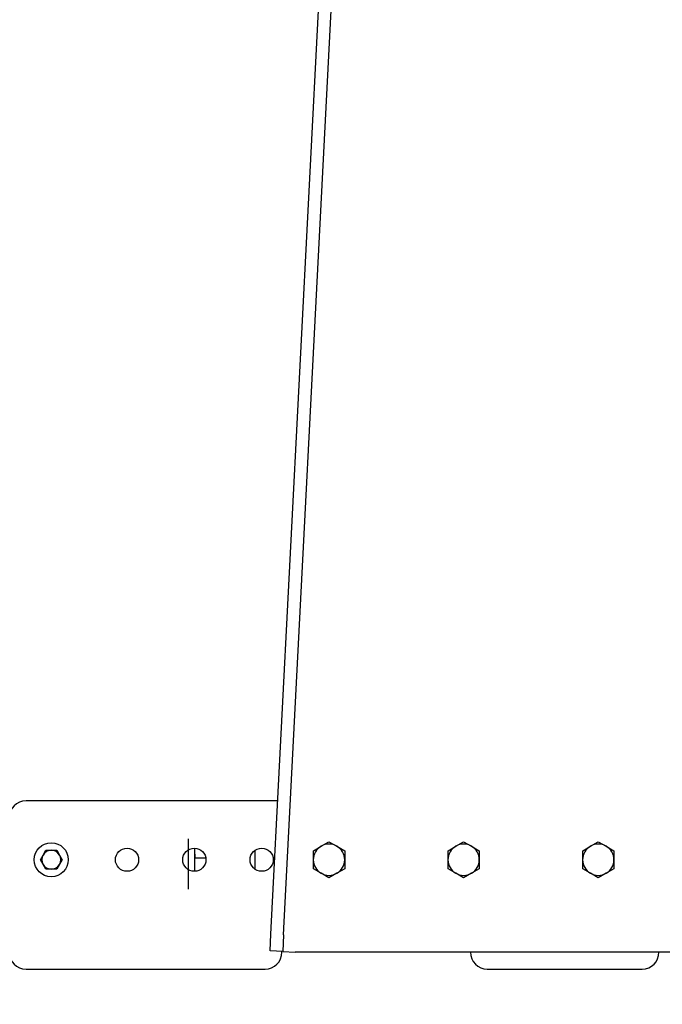
# Paper-space layout 'Layout1' of a CAD drawing. Units: inches. Extents: x 0 to 17, y 0 to 11.
# Drawn here: x 11 to 12.2, y 4.4 to 6.3 of the extents above; entities that cross this region are included whole.
import ezdxf
from ezdxf import colors
from ezdxf.entities.mleader import LeaderData, LeaderLine
from ezdxf.enums import TextEntityAlignment as Align
from ezdxf.math import Vec2, Vec3

# ---------------------------------------------------------------- set-up
doc = ezdxf.new("R2010")
doc.units = ezdxf.units.IN
doc.header["$MEASUREMENT"] = 0
for name, color, linetype in [('250-08486(DEFAUL', 7, 'Continuous'), ('33659106', 7, 'Continuous'), ('34451120_1', 7, 'Continuous'), ('38382501_3', 7, 'Continuous'), ('46341422_HOSE', 7, 'Continuous'), ('AH08_11999', 7, 'Continuous'), ('B0607_15991', 7, 'Continuous'), ('B1006_15991', 7, 'Continuous'), ('Default', 7, 'Continuous'), ('K06_15991', 7, 'Continuous')]:
    doc.layers.add(name, color=color, linetype=linetype)
doc.styles.add('SEACAD_Arial', font='arial.ttf')
doc.dimstyles.new('Outline', dxfattribs={"dimtxt": 0.125, "dimasz": 0.25, "dimexe": 0.0625, "dimexo": 0.0625, "dimgap": 0.03125, "dimtad": 0, "dimtih": 1, "dimtoh": 1, "dimlfac": 16, "dimzin": 4, "dimdsep": 46, "dimtxsty": 'SEACAD_Arial', "dimblk1": '_SE_FILLED', "dimblk2": '_SE_FILLED', "dimsah": 1, "dimcen": 0.0625, "dimadec": 0, "dimazin": 0, "dimtfac": 1, "dimtdec": 1, "dimtofl": 0, "dimtmove": 0, "dimatfit": 3, "dimfxl": 1, "dimtolj": 1, "dimtzin": 4, "dimarcsym": 0})

# ---------------------------------------------------------------- blocks, each defined once
blk = doc.blocks.new('SE4')
at = {"layer": '250-08486(DEFAUL', "color": 7, "linetype": 'Continuous'}
blk.add_line((11.4374, 4.6877), (11.4374, 4.7233), dxfattribs=at)
at = {"layer": '33659106', "color": 7, "linetype": 'Continuous'}
for p, q in [((11.4795, 4.8149), (11.0119, 4.8149)), ((11.4869, 4.5336), (11.4869, 4.5349)), ((11.0119, 4.5024), (11.4557, 4.5024)), ((11.8682, 4.5024), (12.1557, 4.5024))]:
    blk.add_line(p, q, dxfattribs=at)
for centre in [(11.1994, 4.7055), (11.3244, 4.7055), (11.4494, 4.7055)]:
    blk.add_circle(centre, 0.0215, dxfattribs=at)
for centre, radius, start, end in [((11.0119, 4.7836), 0.0312, 90, 180), ((11.0119, 4.5336), 0.0313, 180, 270), ((11.4557, 4.5336), 0.0313, 270, 0), ((11.8682, 4.5336), 0.0312, 180, 270), ((12.1557, 4.5336), 0.0313, 270, 0)]:
    blk.add_arc(centre, radius, start, end, dxfattribs=at)
at = {"layer": '34451120_1', "color": 7, "linetype": 'Continuous'}
for p, q in [((11.4667, 4.5672), (11.6509, 8.143)), ((11.4901, 4.566), (11.6743, 8.1418)), ((11.4651, 4.536), (11.4667, 4.5672)), ((11.4901, 4.566), (11.4885, 4.5348)), ((11.4885, 4.5348), (11.4651, 4.536)), ((11.4885, 4.5348), (11.5119, 4.5336)), ((12.3869, 4.5336), (11.5119, 4.5336))]:
    blk.add_line(p, q, dxfattribs=at)
at = {"layer": '38382501_3', "color": 7, "linetype": 'Continuous'}
for p, q in [((11.3127, 4.7446), (11.3127, 4.6508)), ((11.3127, 4.7235), (11.3127, 4.6875)), ((11.3244, 4.727), (11.3244, 4.684))]:
    blk.add_line(p, q, dxfattribs=at)
at = {"layer": '46341422_HOSE', "color": 7, "linetype": 'Continuous'}
blk.add_line((11.3457, 4.7085), (11.3251, 4.7085), dxfattribs=at)
at = {"layer": 'AH08_11999', "color": 7, "linetype": 'Continuous'}
for p, q in [((11.3244, 4.7164), (11.3251, 4.716)), ((11.3251, 4.716), (11.3251, 4.7085))]:
    blk.add_line(p, q, dxfattribs=at)
at = {"layer": 'B0607_15991', "color": 7, "linetype": 'Continuous'}
for p, q in [((11.0436, 4.7143), (11.0486, 4.7231)), ((11.0486, 4.7231), (11.0588, 4.7231)), ((11.0588, 4.7231), (11.0689, 4.7231)), ((11.0689, 4.7231), (11.074, 4.7143)), ((11.0385, 4.7055), (11.0436, 4.7143)), ((11.0436, 4.6967), (11.0385, 4.7055)), ((11.074, 4.7143), (11.0791, 4.7055)), ((11.0791, 4.7055), (11.074, 4.6967)), ((11.0486, 4.6879), (11.0436, 4.6967)), ((11.0588, 4.6879), (11.0486, 4.6879)), ((11.0689, 4.6879), (11.0588, 4.6879)), ((11.074, 4.6967), (11.0689, 4.6879))]:
    blk.add_line(p, q, dxfattribs=at)
for start, end in [(90, 150), (30, 90), (150, 210), (330, 30), (210, 270), (270, 330)]:
    blk.add_arc((11.0588, 4.7055), 0.0176, start, end, dxfattribs=at)
at = {"layer": 'B1006_15991', "color": 7, "linetype": 'Continuous'}
for p, q in [((11.5599, 4.7307), (11.5744, 4.7391)), ((11.5744, 4.7391), (11.5889, 4.7307)), ((11.8099, 4.7307), (11.8244, 4.7391)), ((11.8244, 4.7391), (11.8389, 4.7307)), ((12.0599, 4.7307), (12.0744, 4.7391)), ((12.0744, 4.7391), (12.0889, 4.7307)), ((11.5454, 4.7223), (11.5599, 4.7307)), ((11.5454, 4.7055), (11.5454, 4.7223)), ((11.5889, 4.7307), (11.6035, 4.7223)), ((11.6035, 4.7223), (11.6035, 4.7055)), ((11.7954, 4.7223), (11.8099, 4.7307)), ((11.7954, 4.7055), (11.7954, 4.7223)), ((11.8389, 4.7307), (11.8535, 4.7223)), ((11.8535, 4.7223), (11.8535, 4.7055)), ((12.0454, 4.7223), (12.0599, 4.7307)), ((12.0454, 4.7055), (12.0454, 4.7223)), ((12.0889, 4.7307), (12.1035, 4.7223)), ((12.1035, 4.7223), (12.1035, 4.7055)), ((11.5454, 4.6887), (11.5454, 4.7055)), ((11.6035, 4.7055), (11.6035, 4.6887)), ((11.7954, 4.6887), (11.7954, 4.7055)), ((11.8535, 4.7055), (11.8535, 4.6887)), ((12.0454, 4.6887), (12.0454, 4.7055)), ((12.1035, 4.7055), (12.1035, 4.6887)), ((11.5599, 4.6803), (11.5454, 4.6887)), ((11.6035, 4.6887), (11.5889, 4.6803)), ((11.8099, 4.6803), (11.7954, 4.6887)), ((11.8535, 4.6887), (11.8389, 4.6803)), ((12.0599, 4.6803), (12.0454, 4.6887)), ((12.1035, 4.6887), (12.0889, 4.6803)), ((11.5744, 4.6719), (11.5599, 4.6803)), ((11.5889, 4.6803), (11.5744, 4.6719)), ((11.8244, 4.6719), (11.8099, 4.6803)), ((11.8389, 4.6803), (11.8244, 4.6719)), ((12.0744, 4.6719), (12.0599, 4.6803)), ((12.0889, 4.6803), (12.0744, 4.6719))]:
    blk.add_line(p, q, dxfattribs=at)
for centre, start, end in [((11.5744, 4.7055), 120, 180), ((11.5744, 4.7055), 60, 120), ((11.5744, 4.7055), 0, 60), ((11.8244, 4.7055), 120, 180), ((11.8244, 4.7055), 60, 120), ((11.8244, 4.7055), 0, 60), ((12.0744, 4.7055), 120, 180), ((12.0744, 4.7055), 60, 120), ((12.0744, 4.7055), 0, 60), ((11.5744, 4.7055), 180, 240), ((11.5744, 4.7055), 300, 0), ((11.8244, 4.7055), 180, 240), ((11.8244, 4.7055), 300, 0), ((12.0744, 4.7055), 180, 240), ((12.0744, 4.7055), 300, 0), ((11.5744, 4.7055), 240, 300), ((11.8244, 4.7055), 240, 300), ((12.0744, 4.7055), 240, 300)]:
    blk.add_arc(centre, 0.0291, start, end, dxfattribs=at)
at = {"layer": 'K06_15991', "color": 7, "linetype": 'Continuous'}
blk.add_circle((11.0588, 4.7055), 0.0316, dxfattribs=at)
blk = doc.blocks.new('DMBLK89')
at = {"layer": 'Default', "linetype": 'Continuous'}
for points in [[(9.2298, 1.9619), (9.2298, 2.0452), (8.9798, 2.0035)], [(15.2619, 1.9619), (15.5119, 2.0035), (15.2619, 2.0452)]]:
    blk.add_hatch(color=7, dxfattribs=at).paths.add_polyline_path(points)
at = {"layer": 'Default', "color": 7, "linetype": 'Continuous'}
for p, q in [((8.9798, 5.4609), (8.9798, 1.941)), ((15.5119, 4.1899), (15.5119, 1.941)), ((8.9798, 2.0035), (11.3977, 2.0035)), ((13.0939, 2.0035), (15.5119, 2.0035))]:
    blk.add_line(p, q, dxfattribs=at)
at = {"layer": 'Default', "color": 7, "linetype": 'Continuous', "style": 'SEACAD_Arial'}
for s, p in [('104.51', (11.5717, 2.1598)), ('APPROX', (12.3086, 2.066)), ('[', (11.4602, 1.9723)), (']', (12.1722, 1.9723)), ('2654,7', (11.5717, 1.9723))]:
    blk.add_text(s, height=0.125, dxfattribs=at).set_placement(p, align=Align.TOP_LEFT)
blk = doc.blocks.new('_SE_FILLED')
at = {"color": 0}
blk.add_line((0, 0), (-1, 0), dxfattribs=at)
blk.add_solid([(0, 0), (-1, -0.1665), (-1, 0.1665), (0, 0)], dxfattribs=at)
blk = doc.blocks.new('_Dot')
at = {"color": 0, "linetype": 'ByBlock', "lineweight": -2}
blk.add_line((-0.5, 0), (-1, 0), dxfattribs=at)
at = {"color": 0, "linetype": 'ByBlock', "const_width": 0.5}
blk.add_lwpolyline([(-0.25, 0, 1), (0.25, 0, 1)], format="xyb", close=True, dxfattribs=at)

psp = doc.layouts.get("Layout1")

# ---------------------------------------------------------------- block references
at = {"layer": 'Default'}
psp.add_blockref('SE4', (0, 0), dxfattribs=at)

# ---------------------------------------------------------------- dimensions: what is measured, and where the dimension line sits
at = {"layer": 'Default', "color": 7, "linetype": 'Continuous'}
dim = psp.add_linear_dim(base=(15.51192, 2.00354), p1=(8.97976, 5.52343), p2=(15.51192, 4.25238), text='\\A1;<> APPROX', dimstyle='Outline', override={"dimpost": '\\X'}, dxfattribs=at)
dim.commit()
dim.dimension.update_dxf_attribs({"geometry": 'DMBLK89', "text_midpoint": (12.24584, 2.00354), "dimtype": 160})

# ---------------------------------------------------------------- leaders
ml = psp.add_multileader_mtext('Standard', dxfattribs=at)
ml.set_content('{\\pxsm0.9;\\fSolid Edge ANSI|b0||i0||c0|p34;\\W1.;1\\P}', color=256)
ml.set_leader_properties()
ml.set_arrow_properties(name='DOT')
ml.build(insert=Vec2(0, 0))
ml.multileader.update_dxf_attribs({"leader_type": 0, "dogleg_length": 0, "arrow_head_size": 0.09})
ctx = ml.context
ctx.base_point, ctx.char_height, ctx.arrow_head_size, ctx.landing_gap_size = Vec3(12.07776, 10.39312), 0.09, 0.09, 0
notes = []
notes.append((ctx, [(0, (0, 0, 0), (0, 0), (1, 0), 1, [])]))
ctx.mtext.insert = Vec3(12.07776, 10.43817)
ml = psp.add_multileader_mtext('Standard', dxfattribs=at)
ml.set_content('{\\pxsm0.9;\\fSolid Edge ANSI|b0||i0||c0|p34;\\W1.;1\\P}', color=256)
ml.set_leader_properties()
ml.set_arrow_properties(name='DOT')
ml.build(insert=Vec2(0, 0))
ml.multileader.update_dxf_attribs({"leader_type": 0, "dogleg_length": 0, "arrow_head_size": 0.09})
ctx = ml.context
ctx.base_point, ctx.char_height, ctx.arrow_head_size, ctx.landing_gap_size = Vec3(11.72151, 10.39027), 0.09, 0.09, 0
notes.append((ctx, [(0, (0, 0, 0), (0, 0), (1, 0), 1, [])]))
ctx.mtext.insert = Vec3(11.72151, 10.43532)
ml = psp.add_multileader_mtext('Standard', dxfattribs=at)
ml.set_content('{\\pxsm0.9;\\fArial|b0||i0||c0|p34;\\W1.;DISCHARGE:\\P4.00 NOMINAL WITH 8 HOLES\\P.75/[19,0] DIA EQUALLY SPACED\\PON A 7.50/[190,5] DIA BC\\P}', color=256)
ml.set_leader_properties()
ml.build(insert=Vec2(0, 0))
ml.multileader.update_dxf_attribs({"dogleg_length": 0.1875, "arrow_head_size": 0.25})
ctx = ml.context
ctx.base_point, ctx.char_height, ctx.arrow_head_size, ctx.landing_gap_size = Vec3(11.62072, 9.82715), 0.125, 0.25, 0.0625
notes.append((ctx, [(0, (1, 1, 0), (11.43322, 9.82715), (1, 0), 0.1875, [(0, [(10.41614, 5.40927)], 0, [])])]))
ctx.mtext.insert = Vec3(11.68322, 9.90696)
for ctx, leaders in notes:
    for number, flags, end, landing, length, lines in leaders:
        leader = LeaderData()
        leader.index, (leader.has_last_leader_line, leader.has_dogleg_vector, leader.attachment_direction) = number, flags
        leader.last_leader_point, leader.dogleg_vector, leader.dogleg_length = Vec3(end), Vec3(landing), length
        for number, points, colour, breaks in lines:
            line = LeaderLine()
            line.index, line.vertices, line.color, line.breaks = number, Vec3.list(points), colors.encode_raw_color(colour), breaks
            leader.lines.append(line)
        ctx.leaders.append(leader)

doc.saveas('drawing.dxf')
